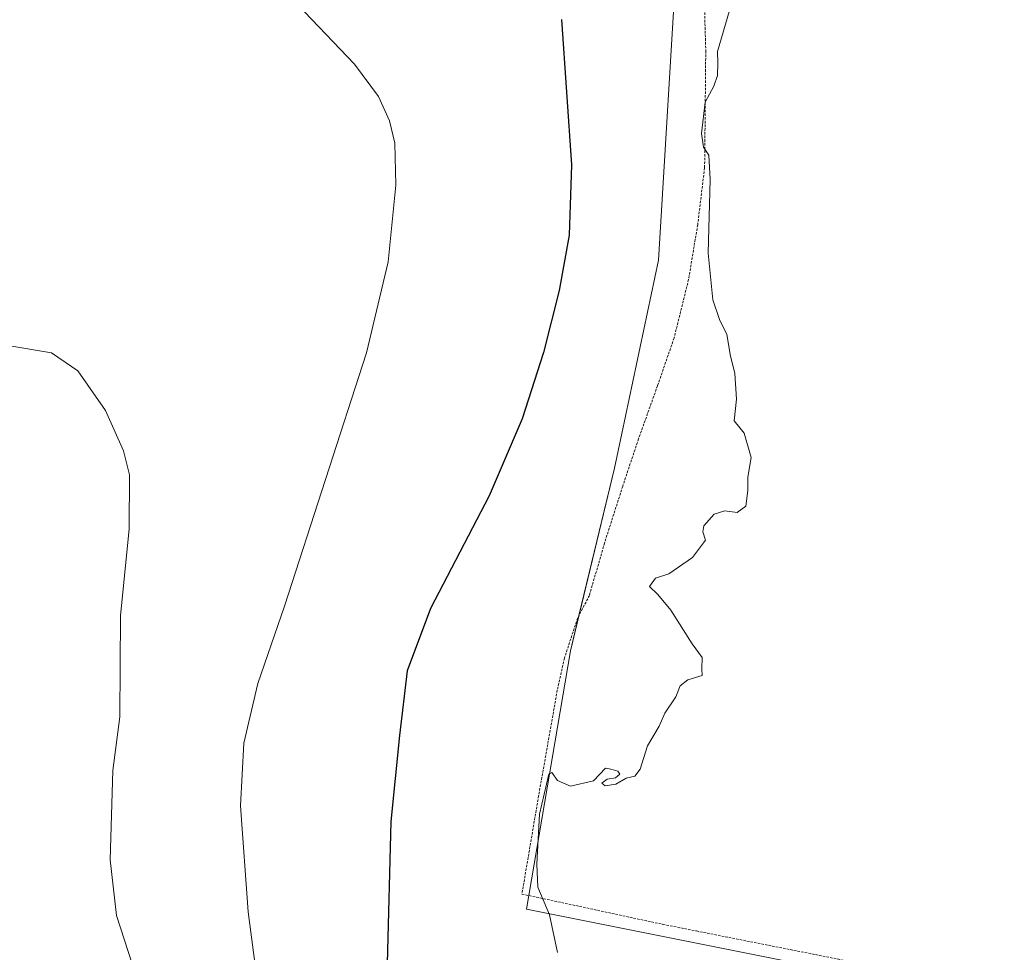
# Model space of a CAD drawing. Units: metres. Extents: x 590557 to 594023, y 4715143 to 4717502.
# Drawn here: x 593124 to 593324, y 4716601 to 4716791 of the extents above; entities that cross this region are included whole.
import ezdxf

# ---------------------------------------------------------------- set-up
doc = ezdxf.new("R2010")
doc.units = ezdxf.units.M
doc.header["$MEASUREMENT"] = 0
doc.linetypes.add('TRAZOS', pattern=[0.75, 0.5, -0.25])
for name, color, linetype, lineweight in [('Alambrada', 19, 'TRAZOS', 0), ('Cultivos herbáceos CxS', 92, 'Continuous', 0), ('Cultivos leñosos', 92, 'Continuous', 0), ('Cultivos leñosos CxS', 92, 'Continuous', 0), ('Curva de nivel maestra', 36, 'Continuous', 30), ('Curva de nivel normal', 36, 'Continuous', 0), ('Valla', 19, 'TRAZOS', 0)]:
    doc.layers.add(name, color=color, linetype=linetype, lineweight=lineweight)

# ---------------------------------------------------------------- blocks, each defined once
blk = doc.blocks.new('*U152')
at = {"layer": 'Cultivos herbáceos CxS', "color": 92, "linetype": 'Continuous', "lineweight": 0}
blk.add_polyline3d([(593002.82, 4716669.87, 362.31), (593180.62, 4716881.54, 373.83), (593194.18, 4716916.19, 375.77), (593206.66, 4716911.19, 376.93), (593210.58, 4716909.62, 376.89), (593240.79, 4716901.48, 377.3), (593255.9, 4716896.83, 377.47), (593274.52, 4716902.27, 378.67), (593274.52, 4716902.27, 378.67), (593265.62, 4716889.55, 378.07), (593257.93, 4716806.17, 378.21), (593254.08, 4716742.03, 377.68), (593245.1, 4716699.7, 377.99), (593236.13, 4716662.5, 379.49), (593227.15, 4716609.91, 379.58), (593284.85, 4716598.36, 380.35)], dxfattribs=at)
blk = doc.blocks.new('*U162')
at = {"layer": 'Curva de nivel normal', "color": 36, "linetype": 'Continuous', "lineweight": 0}
blk.add_polyline3d([(593121.24, 4716800.92, 370), (593124.62, 4716802.64, 370), (593129.04, 4716805.12, 370), (593131.49, 4716805.8, 370), (593135.74, 4716805.82, 370), (593149.3, 4716806.3, 370), (593163.96, 4716803.97, 370), (593171.85, 4716800.89, 370), (593180.56, 4716794.04, 370), (593192.15, 4716781.9, 370), (593197.06, 4716775.35, 370), (593199.25, 4716770.41, 370), (593200.36, 4716765.82, 370), (593200.59, 4716757.27, 370), (593199.01, 4716741.66, 370), (593194.59, 4716723.13, 370), (593177.88, 4716671.61, 370), (593172.49, 4716655.81, 370), (593169.59, 4716643.67, 370), (593168.94, 4716630.92, 370), (593170.49, 4716609.34, 370), (593173.18, 4716589.21, 370)], dxfattribs=at)
blk = doc.blocks.new('*U165')
at = {"layer": 'Curva de nivel normal', "color": 36, "linetype": 'Continuous', "lineweight": 0}
blk.add_polyline3d([(593121.13, 4716724.7, 365), (593130.46, 4716723.16, 365), (593135.79, 4716719.46, 365), (593141.46, 4716711.39, 365), (593145.13, 4716703.23, 365), (593146.33, 4716698.35, 365), (593146.27, 4716687.29, 365), (593144.52, 4716669.71, 365), (593144.37, 4716649.06, 365), (593142.91, 4716638.15, 365), (593142.39, 4716619.96, 365), (593143.68, 4716608.59, 365), (593146.88, 4716598.76, 365)], dxfattribs=at)
blk = doc.blocks.new('*U177')
at = {"layer": 'Curva de nivel maestra', "color": 36, "linetype": 'Continuous', "lineweight": 30}
blk.add_polyline3d([(593234.27, 4716791.04, 375), (593236.33, 4716761.41, 375), (593235.86, 4716747.13, 375), (593233.81, 4716735.84, 375), (593230.6, 4716723.24, 375), (593226.27, 4716709.7, 375), (593219.6, 4716694.05, 375), (593207.64, 4716671.12, 375), (593202.89, 4716658.44, 375), (593201.29, 4716645.24, 375), (593199.54, 4716627.76, 375), (593198.82, 4716598.82, 375)], dxfattribs=at)

msp = doc.modelspace()

# ---------------------------------------------------------------- linework, layer by layer
at = {"layer": 'Alambrada', "color": 19, "linetype": 'TRAZOS', "lineweight": 0}
msp.add_polyline3d([(593237.6, 4716669.18, 379.46), (593234.89, 4716661.01, 380.45), (593233.44, 4716654.48, 379.8), (593229.64, 4716632.98, 380.01), (593226.24, 4716612.98, 379.92), (593254.94, 4716606.81, 381.07), (593261.76, 4716605.46, 382.11), (593294.46, 4716598.97, 382.34), (593328.71, 4716592.07, 381.3), (593367.07, 4716584.3, 382.58), (593410.8, 4716575.73, 387.22), (593443.87, 4716569.01, 387.55), (593476.87, 4716562.45, 392.19), (593503.85, 4716557, 395.31), (593526.99, 4716552.16, 397.66), (593522.46, 4716523.52, 394.83), (593517.89, 4716490.69, 395.57)], dxfattribs=at)
at = {"layer": 'Cultivos herbáceos CxS', "color": 92, "linetype": 'Continuous', "lineweight": 0}
msp.add_polyline3d([(593527.84, 4716549.16, 395.84), (593526.56, 4716549.42, 395.82), (593448.96, 4716565.01, 387.97), (593339.98, 4716586.81, 381.26), (593284.85, 4716598.36, 380.35), (593227.15, 4716609.91, 379.58), (593227.63, 4716612.68, 379.63), (593236.13, 4716662.5, 379.49), (593237.86, 4716669.69, 379.13), (593245.1, 4716699.7, 377.99), (593254.08, 4716742.03, 377.68), (593257.93, 4716806.17, 378.21), (593265.62, 4716889.55, 378.07), (593272.95, 4716900.02, 378.66), (593274.52, 4716902.27, 378.67)], dxfattribs=at)
at = {"layer": 'Cultivos leñosos', "color": 92, "linetype": 'Continuous', "lineweight": 0}
msp.add_polyline3d([(593527.84, 4716549.16, 395.84), (593526.56, 4716549.42, 395.82), (593448.96, 4716565.01, 387.97), (593339.98, 4716586.81, 381.26), (593284.85, 4716598.36, 380.35), (593227.15, 4716609.91, 379.58), (593227.63, 4716612.68, 379.63), (593236.13, 4716662.5, 379.49), (593237.86, 4716669.69, 379.13), (593245.1, 4716699.7, 377.99), (593254.08, 4716742.03, 377.68), (593257.93, 4716806.17, 378.21), (593265.62, 4716889.55, 378.07), (593272.95, 4716900.02, 378.66), (593274.52, 4716902.27, 378.67)], dxfattribs=at)
at = {"layer": 'Cultivos leñosos CxS', "color": 92, "linetype": 'Continuous', "lineweight": 0}
msp.add_polyline3d([(593284.85, 4716598.36, 380.35), (593227.15, 4716609.91, 379.58), (593236.13, 4716662.5, 379.49), (593245.1, 4716699.7, 377.99), (593254.08, 4716742.03, 377.68), (593257.93, 4716806.17, 378.21), (593265.62, 4716889.55, 378.07), (593274.52, 4716902.27, 378.67), (593279.65, 4716916.38, 378.13), (593281.32, 4716916.84, 378.15), (593288.01, 4716918.69, 378.32), (593288.5, 4716918.82, 378.33), (593293.09, 4716920.09, 378.46), (593329.79, 4716917.46, 379)], dxfattribs=at)
at = {"layer": 'Curva de nivel normal', "color": 36, "linetype": 'Continuous', "lineweight": 0}
msp.add_polyline3d([(593270.12, 4716798.46, 380), (593266.03, 4716784.48, 380), (593266.16, 4716782.1, 380), (593266.09, 4716779.63, 380), (593265.31, 4716777.44, 380), (593263.55, 4716774.21, 380), (593262.81, 4716767.83, 380), (593263.19, 4716765.04, 380), (593264.29, 4716763.4, 380), (593264.59, 4716758.47, 380), (593264.13, 4716743.42, 380), (593265.13, 4716733.94, 380), (593266.55, 4716729.76, 380), (593267.97, 4716726.98, 380), (593268.62, 4716722.81, 380), (593269.6, 4716718.98, 380), (593269.92, 4716713.69, 380), (593269.45, 4716709.34, 380), (593271.46, 4716706.83, 380), (593272.89, 4716701.85, 380), (593272.23, 4716697.81, 380), (593272.26, 4716695.15, 380), (593271.8, 4716691.94, 380), (593270.06, 4716690.62, 380), (593267.58, 4716691.01, 380), (593265.36, 4716690.3, 380), (593263.3, 4716687.92, 380), (593263.08, 4716686.71, 380), (593263.64, 4716685.04, 380), (593260.94, 4716681.48, 380), (593256.12, 4716678.18, 380), (593253.45, 4716677.29, 380), (593252.21, 4716675.61, 380), (593253.9, 4716673.94, 380), (593256.56, 4716670.77, 380), (593260.87, 4716663.94, 380), (593262.95, 4716661.15, 380), (593262.85, 4716658.8, 380), (593262.93, 4716657.5, 380), (593260, 4716656.57, 380), (593258.44, 4716655.34, 380), (593257.59, 4716653.15, 380), (593255.33, 4716649.81, 380), (593254.2, 4716647.15, 380), (593251.8, 4716643.15, 380), (593250.31, 4716638.39, 380), (593249.25, 4716636.98, 380), (593247.45, 4716636.57, 380), (593245.35, 4716635.36, 380), (593243.17, 4716635.02, 380), (593242.52, 4716635.57, 380), (593243.58, 4716636.37, 380), (593245.28, 4716636.64, 380), (593246.2, 4716637.41, 380), (593245.78, 4716637.99, 380), (593244.37, 4716638.41, 380), (593243.24, 4716638.61, 380), (593240.78, 4716636.02, 380), (593236.12, 4716634.94, 380), (593233.51, 4716636.08, 380), (593232.33, 4716637.7, 380), (593231.7, 4716637.4, 380), (593229.8, 4716629.22, 380), (593229.27, 4716619.05, 380), (593229.48, 4716614.4, 380), (593231.88, 4716608.72, 380), (593233.5, 4716601.07, 380)], dxfattribs=at)
at = {"layer": 'Valla', "color": 19, "linetype": 'TRAZOS', "lineweight": 0}
msp.add_polyline3d([(593263.39, 4716794.68, 383.94), (593263.67, 4716784.62, 383.81), (593263.44, 4716760.81, 384.34), (593262.03, 4716749.22, 384.69), (593260.17, 4716738.09, 384.42), (593257.23, 4716726.19, 379.94), (593253.84, 4716716.44, 383.84), (593249.98, 4716705.62, 379.25), (593246.76, 4716696.01, 379.2), (593243.05, 4716684.43, 381.43), (593239.98, 4716673.76, 383.46), (593237.6, 4716669.18, 379.46)], dxfattribs=at)

# ---------------------------------------------------------------- block references
at = {"layer": 'Cultivos herbáceos CxS', "color": 92, "linetype": 'Continuous', "lineweight": 0}
msp.add_blockref('*U152', (0, 0), dxfattribs=at)
at = {"layer": 'Curva de nivel maestra', "color": 36, "linetype": 'Continuous', "lineweight": 30}
msp.add_blockref('*U177', (0, 0), dxfattribs=at)
at = {"layer": 'Curva de nivel normal', "color": 36, "linetype": 'Continuous', "lineweight": 0}
for name in ['*U165', '*U162']:
    msp.add_blockref(name, (0, 0), dxfattribs=at)

doc.saveas('drawing.dxf')
